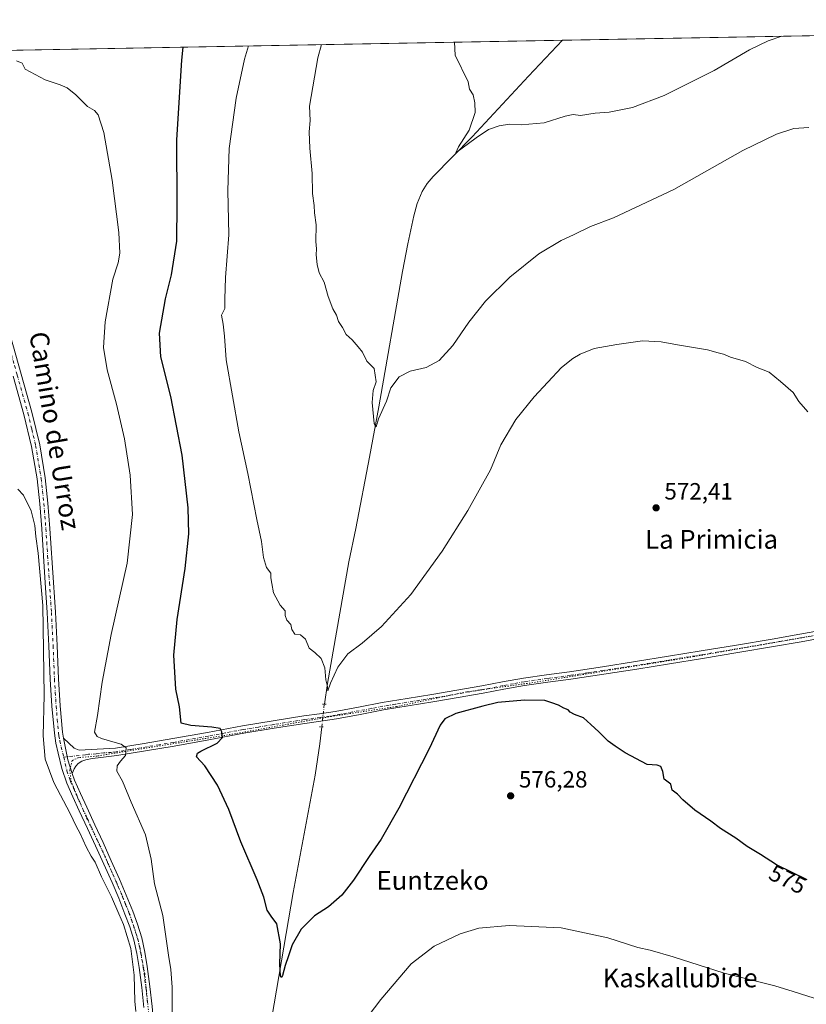
# Model space of a CAD drawing. Units: metres. Extents: x 624462 to 627915, y 4731867 to 4734243.
# Drawn here: x 627163 to 627498, y 4733824 to 4734243 of the extents above; entities that cross this region are included whole.
import ezdxf
from ezdxf.enums import TextEntityAlignment as Align

# ---------------------------------------------------------------- set-up
doc = ezdxf.new("R2010")
doc.units = ezdxf.units.M
doc.header["$MEASUREMENT"] = 0
doc.linetypes.add('DGN Style 4', pattern=[2.6384748266838614, 1.318413404963828, -0.6592067024819142, 0.001648016756204785, -0.6592067024819142])
doc.linetypes.add('DGN Style 5', pattern=[1.1536117293433497, 0.4944050268614355, -0.6592067024819142])
for name, color, linetype, lineweight in [('Comarca CxS', 21, 'Continuous', 0), ('Comunidad Autónoma CxS', 142, 'Continuous', 0), ('Corriente natural lineal', 142, 'Continuous', 13), ('Corriente natural lineal oculto', 9, 'DGN Style 4', 13), ('Cultivos herbáceos CxS', 92, 'Continuous', 0), ('Curva de nivel maestra', 30, 'Continuous', 30), ('Curva de nivel normal', 30, 'Continuous', 0), ('Municipio CxS', 4, 'Continuous', 0), ('Pista no pavimentada Cxs', 111, 'Continuous', 0), ('Pista no pavimentada eje', 91, 'DGN Style 4', 0), ('Prado CxS', 92, 'Continuous', 0), ('Provincia CxS', 1, 'Continuous', 0), ('Puente lineal', 2, 'DGN Style 5', 0), ('Punto de cota en terreno', 7, 'Continuous', 0), ('Rótulo de curva de nivel directora', 7, 'Continuous', 0), ('Rótulo de punto de cota en terreno', 7, 'Continuous', 0), ('Texto cartográfico', 7, 'Continuous', 0), ('Vía pecuaria eje', 92, 'DGN Style 5', 0)]:
    doc.layers.add(name, color=color, linetype=linetype, lineweight=lineweight)
doc.styles.add('Style-Arial', font='txt')

# ---------------------------------------------------------------- blocks, each defined once
blk = doc.blocks.new('*U15')
at = {"layer": 'Cultivos herbáceos CxS', "color": 92, "linetype": 'Continuous', "lineweight": 0}
blk.add_polyline3d([(625974.8744999999, 4734207.888599999, 545.2035000000033), (627872.4299999997, 4734242.600000001, 566.6169999999984)], dxfattribs=at)
blk = doc.blocks.new('5PATER')
at = {"layer": 'Prado CxS', "linetype": 'Continuous', "lineweight": 0}
h = blk.add_hatch(color=51, dxfattribs=at)
edge = h.paths.add_edge_path()
edge.add_ellipse((0, 0), major_axis=(-0.1095731443231308, -0.1110710700762829), ratio=0.9994222409660322, start_angle=0, end_angle=360)

msp = doc.modelspace()

# ---------------------------------------------------------------- linework, layer by layer
at = {"layer": 'Comarca CxS', "color": 21, "linetype": 'Continuous', "lineweight": 0, "flags": 128}
msp.add_lwpolyline([(625236.6246308205, 4731880.249269329), (624504.0000009415, 4731866.849982656), (624494.7407999989, 4732380.7659), (624488.364099999, 4732734.692299999), (624475.9261999987, 4733425.0317), (624462.320000942, 4734180.219982633), (624586.639186134, 4734182.494111846), (626480.2273288635, 4734217.132885475), (627872.4300009671, 4734242.599982632), (627899.0974000003, 4732802.221999999), (627904.5837000011, 4732505.8941), (627906.2408999985, 4732416.387300001), (627915.2600009678, 4731929.239982656), (625933.0325737536, 4731892.986173453)], close=True, dxfattribs=at)
at = {"layer": 'Comunidad Autónoma CxS', "color": 142, "linetype": 'Continuous', "lineweight": 0, "flags": 128}
msp.add_lwpolyline([(625236.6246308205, 4731880.249269329), (624504.0000009415, 4731866.849982656), (624494.7407999989, 4732380.7659), (624488.364099999, 4732734.692299999), (624475.9261999987, 4733425.0317), (624462.320000942, 4734180.219982633), (624586.639186134, 4734182.494111846), (626480.2273288635, 4734217.132885475), (627872.4300009671, 4734242.599982632), (627899.0974000003, 4732802.221999999), (627904.5837000011, 4732505.8941), (627906.2408999985, 4732416.387300001), (627915.2600009678, 4731929.239982656), (625933.0325737536, 4731892.986173453)], close=True, dxfattribs=at)
at = {"layer": 'Corriente natural lineal', "color": 142, "linetype": 'Continuous', "lineweight": 13}
for points in [[(627292.8400999998, 4733951.420100001, 571.007500000007), (627294.1300999997, 4733960.2501, 570.4670000000042), (627303.2200999996, 4734011.9001, 568.119200000001), (627306.2200999996, 4734026.190099999, 567.5574999999953), (627312.1101000002, 4734056.470100001, 566.1049999999959), (627316.0701000001, 4734077.860099999, 565.2838999999949), (627326.1300999997, 4734135.440099999, 562.9355000000069), (627328.3901000004, 4734147.300100001, 562.2755000000034), (627330.8601000002, 4734159.120100001, 561.8747000000003), (627332.2600999996, 4734164.4301, 561.6533999999956), (627334.3800999997, 4734169.550100001, 561.4804000000004), (627336.5301000001, 4734172.9001, 561.2198999999965), (627339.1201, 4734175.890100001, 561.1524999999965), (627355.7600999996, 4734192.720100001, 560.0179999999964), (627379.7001, 4734218.5801, 558.3726000000024), (627394.1501000002, 4734233.850099999, 557.3772000000026), (627394.1508999999, 4734233.851, 557.3772000000026)], [(627266.8601000002, 4733797.940099999, 577.1934000000037), (627269.5500999996, 4733812.340100001, 576.5773000000045), (627279.6001000004, 4733871.220100001, 574.5243000000046), (627288.8901000004, 4733921.190099999, 572.5316000000021), (627290.9901000002, 4733934.520099999, 572.3154000000068), (627291.7191000005, 4733941.7401, 572.3463999999949)]]:
    msp.add_polyline3d(points, dxfattribs=at)
at = {"layer": 'Corriente natural lineal oculto', "color": 9, "linetype": 'DGN Style 4', "lineweight": 13, "extrusion": (0.01565872166570717, 0.1352153664712858, 0.9906924896787257), "elevation": 650491.2729539026, "flags": 128}
msp.add_lwpolyline([(-78548.92463819415, -4730157.586945899), (-78548.92463819415, -4730167.423189807)], dxfattribs=at)
at = {"layer": 'Cultivos herbáceos CxS', "color": 92, "linetype": 'Continuous', "lineweight": 0, "extrusion": (0.0177274372692778, 0.0003242921459983812, 0.99984280404595), "elevation": 13214.65488024849, "flags": 128}
msp.add_lwpolyline([(4721966.764207655, -713757.0561299447), (4721966.764207655, -713976.4871240822)], dxfattribs=at)
at = {"layer": 'Cultivos herbáceos CxS', "color": 92, "linetype": 'Continuous', "lineweight": 0, "extrusion": (0.07954998702984295, 0.001455156230529423, 0.9968298160086789), "elevation": 57353.85661546269, "flags": 128}
msp.add_lwpolyline([(4721967.39434639, -711287.9427092184), (4721967.394346389, -711567.5276609411)], dxfattribs=at)
at = {"layer": 'Curva de nivel maestra', "color": 30, "linetype": 'Continuous', "lineweight": 30, "elevation": 575, "flags": 128}
msp.add_lwpolyline([(627498.1799999997, 4733876.710100001), (627485.1799999997, 4733883.090100001), (627478.3200000003, 4733887.380100001), (627472.7100000001, 4733890.790100001), (627467.8300000001, 4733894.360099999), (627461.3700000001, 4733898.440099999), (627457.25, 4733901.630100001), (627450.4100000003, 4733906.3101), (627445.2800000003, 4733910.6801), (627443.0300000003, 4733913.050100001), (627440.8200000003, 4733914.880100001), (627440.1600000003, 4733917.340100001), (627437.4100000003, 4733919.540100001), (627436.7300000006, 4733922.800100001), (627435.9000000004, 4733924.9001), (627434.3700000001, 4733925.420100001), (627430.1399999997, 4733925.7601), (627420.7400000002, 4733930.6801), (627416.54, 4733933.5601), (627413.5300000003, 4733935.690099999), (627409.6299999999, 4733939.610099999), (627406.2400000002, 4733942.7401), (627403.1200000001, 4733945.630100001), (627399.2000000002, 4733947.050100001), (627397.4199999999, 4733947.9301), (627396.4800000006, 4733949.040100001), (627394.6299999999, 4733949.710100001), (627392.3899999997, 4733950.960100001), (627389.5999999996, 4733951.9101), (627386.5899999999, 4733952.960100001), (627378.0300000003, 4733953.1601), (627366.6600000003, 4733952.100099999), (627360.2800000003, 4733950.5101), (627348.8099999997, 4733947.4301), (627344.0199999996, 4733945.120100001), (627342.0999999996, 4733942.450099999), (627337.3799999999, 4733932.460100001), (627324.4900000002, 4733907.130100001), (627316.9500000002, 4733893.920100001), (627311.9500000002, 4733886.630100001), (627305.29, 4733876.450099999), (627300.29, 4733870.170100001), (627294.6200000001, 4733865.1601), (627288.6200000001, 4733861.360099999), (627282.9500000002, 4733855.720100001), (627279.1299999999, 4733848.9801), (627277.5700000003, 4733844.300100001), (627276.1799999997, 4733840.280099999), (627275.0599999997, 4733835.950099999), (627274.4299999997, 4733835.100099999), (627274.1699999999, 4733835.610099999), (627273.9199999999, 4733840.7601), (627274.1900000004, 4733849.370100001), (627272.6699999999, 4733857.950099999), (627270.2199999997, 4733861.140100001), (627268.5199999996, 4733863.800100001), (627267.1399999997, 4733869.3201), (627264.3399999999, 4733876.670100001), (627257.3700000001, 4733892.890100001), (627252.1600000003, 4733906.620100001), (627247.3799999999, 4733916.970100001), (627241.9699999997, 4733925.1601), (627238.4600000001, 4733928.960100001), (627238.8600000005, 4733930.550100001), (627240.2599999999, 4733931.450099999), (627247.2300000006, 4733934.790100001), (627249.4900000002, 4733937.2301), (627249.2800000003, 4733939.5701), (627248.5, 4733940.9901), (627244.9800000006, 4733941.670100001), (627236.0700000003, 4733942.290100001), (627231.9500000002, 4733943.3101), (627231.2599999999, 4733950.220100001), (627229.6299999999, 4733957.8201), (627228.8499999996, 4733972.2601), (627230.2199999997, 4733987.450099999), (627233.6900000004, 4734009.120100001), (627235.2000000002, 4734023.9101), (627234.9600000001, 4734034.940099999), (627232.4100000003, 4734057.360099999), (627227.4900000002, 4734082.2601), (627223.2999999998, 4734099.2301), (627222.75, 4734109.2301), (627225.2400000002, 4734123.8101), (627227.8899999997, 4734134.050100001), (627230.1699999999, 4734148.3101), (627230.2300000006, 4734164.170100001), (627230.1399999997, 4734191.5001), (627232.2699999996, 4734225.3301), (627232.7335000001, 4734230.898200001)], dxfattribs=at)
at = {"layer": 'Curva de nivel normal', "color": 30, "linetype": 'Continuous', "lineweight": 0, "flags": 128}
for points, elevation in [([(627498.9299999997, 4734196.770099999), (627492.4699999997, 4734196.350099999), (627485.0700000003, 4734193.9001), (627470.7999999998, 4734186.9001), (627441.5, 4734170.290100001), (627415.8600000005, 4734158.3301), (627406.0599999997, 4734154.5601), (627398.8399999999, 4734151.0601), (627393.5, 4734148.6801), (627384.04, 4734142.940099999), (627371.6799999997, 4734133.100099999), (627361.3799999999, 4734122.870100001), (627354.3600000005, 4734113.940099999), (627347.4400000004, 4734104.020099999), (627341.6600000003, 4734097.6501), (627336.1100000005, 4734094.590100001), (627329.29, 4734093.0101), (627324.6200000001, 4734090.670100001), (627321.1600000003, 4734085.960100001), (627319.2100000001, 4734080.3201), (627315.8899999997, 4734072.780099999), (627314.8499999996, 4734069.440099999), (627314.0599999997, 4734070.780099999), (627313.2100000001, 4734079.690099999), (627313.6699999999, 4734084.870100001), (627314.8200000003, 4734088.5001), (627314.0099999999, 4734094.170100001), (627310.9000000004, 4734097.390100001), (627309.0899999999, 4734101.130100001), (627307.1900000004, 4734103.4901), (627304.6200000001, 4734106.470100001), (627302.1500000004, 4734108.720100001), (627300.5, 4734111.630100001), (627298.8799999999, 4734114.1501), (627297.9800000006, 4734116.9001), (627296.4100000003, 4734119.640100001), (627294.4000000004, 4734124.890100001), (627292.8099999997, 4734130.960100001), (627290.7000000002, 4734134.860099999), (627289.7400000002, 4734138.460100001), (627289.3600000005, 4734142.630100001), (627289.4900000002, 4734145.110099999), (627289.2599999999, 4734148.280099999), (627289.3099999997, 4734155.390100001), (627288.5999999996, 4734160.4301), (627288.4500000002, 4734163.610099999), (627287.8300000001, 4734168.6501), (627287.6600000003, 4734177.1601), (627286.7000000002, 4734187.9901), (627286.4500000002, 4734194.8301), (627286.7599999999, 4734199.690099999), (627286.5199999996, 4734205.7401), (627290.0899999999, 4734226.390100001), (627291.6275000004, 4734231.975600001)], 565), ([(627487.3669999996, 4734235.556399999), (627481.6299999999, 4734233.670100001), (627473.6500000004, 4734229.7401), (627458.5999999996, 4734220.9901), (627437.4199999999, 4734210.3101), (627423.9400000004, 4734205.2601), (627413.9400000004, 4734203.280099999), (627407.9800000006, 4734202.8201), (627401.7599999999, 4734201.8201), (627398.6500000004, 4734202.200099999), (627395.2800000003, 4734201.5601), (627386.3600000005, 4734198.6501), (627376.4900000002, 4734197.800100001), (627371.6500000004, 4734198.140100001), (627367.1900000004, 4734197.5001), (627362.7000000002, 4734195.870100001), (627357.4199999999, 4734192.340100001), (627348.7599999999, 4734185.940099999), (627349.9500000002, 4734188.440099999), (627354.3799999999, 4734195.530099999), (627356.9800000006, 4734203.140100001), (627356.7800000003, 4734207.270099999), (627356.2000000002, 4734210.690099999), (627354.5800000001, 4734213.0701), (627354.0099999999, 4734216.170100001), (627348.4400000004, 4734227.450099999), (627348.1785000004, 4734233.010199999)], 560), ([(627498.5, 4734075.780099999), (627494.5999999996, 4734080.120100001), (627492.1600000003, 4734084.0001), (627486.8099999997, 4734088.720100001), (627481.9500000002, 4734092.620100001), (627476.8600000005, 4734094.6801), (627471.9400000004, 4734097.1801), (627465.6100000005, 4734099.0701), (627462.5300000003, 4734100.340100001), (627460.2999999998, 4734100.860099999), (627455.8600000005, 4734102.200099999), (627443.0199999996, 4734104.220100001), (627436.1399999997, 4734105.530099999), (627428.2000000002, 4734105.950099999), (627417.2999999998, 4734104.370100001), (627407.6100000005, 4734102.670100001), (627401.6100000005, 4734100.290100001), (627398.4600000001, 4734098.390100001), (627393.6799999997, 4734094.5701), (627382.1299999999, 4734082.1601), (627374.3499999996, 4734072.440099999), (627367.9600000001, 4734061.790100001), (627363.4400000004, 4734051.110099999), (627353.8899999997, 4734033.780099999), (627342.9199999999, 4734016.450099999), (627329.6600000003, 4733998.120100001), (627317.2000000002, 4733984.420100001), (627308.8700000001, 4733977.3301), (627302.8700000001, 4733972.850099999), (627298.6200000001, 4733967.1601), (627295.3899999997, 4733960.280099999), (627294.3200000003, 4733957.120100001), (627294.1900000004, 4733958.920100001), (627293.4299999997, 4733961.7601), (627293.0999999996, 4733966.790100001), (627291.5599999997, 4733970.870100001), (627288.7400000002, 4733973.380100001), (627286.3799999999, 4733975.290100001), (627284.8899999997, 4733979.0801), (627282.6399999997, 4733980.890100001), (627280.3600000005, 4733981.210100001), (627278.9500000002, 4733983.110099999), (627278.5199999996, 4733985.350099999), (627276.9100000003, 4733987.1801), (627276.2000000002, 4733989.120100001), (627276.1100000005, 4733991.050100001), (627274, 4733993.5001), (627271.2400000002, 4733998.720100001), (627270.5700000003, 4734002.790100001), (627270.0899999999, 4734005.140100001), (627270.1200000001, 4734007.1801), (627268.2999999998, 4734009.5001), (627266.9199999999, 4734013.850099999), (627266.0800000001, 4734020.600099999), (627264.0800000001, 4734030.0101), (627260.3099999997, 4734049.5001), (627256.4600000001, 4734067.290100001), (627251.0599999997, 4734097.960100001), (627250.4299999997, 4734107.960100001), (627249.79, 4734113.110099999), (627249.1600000003, 4734116.860099999), (627250.5800000001, 4734119.7601), (627250.5499999998, 4734123.710100001), (627250.8700000001, 4734132.970100001), (627252.29, 4734151.0801), (627251.7300000006, 4734169.9801), (627252.4000000004, 4734187.7601), (627255.3600000005, 4734209.2501), (627258.9400000004, 4734225.8201), (627260.6119999997, 4734231.408199999)], 570), ([(627228.1900000004, 4733815.4101), (627228.1600000003, 4733831.0101), (627227.5899999999, 4733838.4901), (627226.5300000003, 4733844.5601), (627224.1399999997, 4733861.4901), (627220.6200000001, 4733874.9001), (627219.1600000003, 4733885.4301), (627216.79, 4733895.7501), (627210.7400000002, 4733909.7401), (627206.9900000002, 4733918.700099999), (627204.6600000003, 4733922.860099999), (627204.6799999997, 4733925.130100001), (627206.1699999999, 4733927.1601), (627208.3200000003, 4733929.5801), (627208.5, 4733932.770099999), (627206.4699999997, 4733934.420100001), (627202.9400000004, 4733935.4301), (627198.0300000003, 4733936.770099999), (627196.29, 4733937.640100001), (627195.1399999997, 4733939.5101), (627196.3200000003, 4733946.540100001), (627198.29, 4733960.780099999), (627202.1699999999, 4733981.0001), (627208.9199999999, 4734011.4101), (627211.2400000002, 4734032.0801), (627210.3200000003, 4734048.840100001), (627207.7999999998, 4734064.220100001), (627204.3899999997, 4734079.020099999), (627200.4900000002, 4734093.700099999), (627198.9000000004, 4734103.170100001), (627199.6200000001, 4734114.100099999), (627202.8200000003, 4734132.1801), (627205.1100000005, 4734139.200099999), (627205.9100000003, 4734143.340100001), (627205.4400000004, 4734152.020099999), (627202.5599999997, 4734174.360099999), (627199.0599999997, 4734194.540100001), (627196.6799999997, 4734202.1501), (627195.1600000003, 4734203.9001), (627192.1299999999, 4734205.6801), (627187.2000000002, 4734210.600099999), (627183.5199999996, 4734213.6601), (627180.4800000006, 4734214.950099999), (627174.1600000003, 4734216.960100001), (627165.54, 4734221.590100001), (627164.3200000003, 4734224.090100001), (627161.9199999999, 4734225.100099999)], 580), ([(627212.7100000001, 4733820.5801), (627212.2599999999, 4733825.0801), (627211.9699999997, 4733836.1601), (627210.4900000002, 4733847.440099999), (627207.4000000004, 4733857.670100001), (627205.4000000004, 4733862.190099999), (627202.3700000001, 4733869.360099999), (627198.1299999999, 4733877.890100001), (627195.3200000003, 4733884.170100001), (627193.6399999997, 4733886.7301), (627191.5800000001, 4733890.7501), (627189.0199999996, 4733896.4301), (627187.2699999996, 4733899.4301), (627184.7800000003, 4733904.9101), (627177.7699999996, 4733918.120100001), (627174.1699999999, 4733928.040100001), (627173.2999999998, 4733937.890100001), (627173.7400000002, 4733955.1801), (627173.0599999997, 4733993.4301), (627171.1699999999, 4734015.700099999), (627170.1200000001, 4734022.790100001), (627169.6600000003, 4734027.4801), (627168.1699999999, 4734033.620100001), (627164.9600000001, 4734040.370100001), (627162.4600000001, 4734042.8201)], 585), ([(627504.2400000002, 4733825.3201), (627492.2599999999, 4733829.120100001), (627484.4900000002, 4733831.590100001), (627462.8700000001, 4733837.020099999), (627441.1399999997, 4733843.9001), (627431.4500000002, 4733846.7601), (627426.0999999996, 4733847.920100001), (627413.4500000002, 4733851.940099999), (627393.5599999997, 4733856.200099999), (627371.3799999999, 4733857.2301), (627358.5099999999, 4733856.030099999), (627350.6600000003, 4733853.7301), (627339.5099999999, 4733848.470100001), (627329.7599999999, 4733840.9101), (627316.8600000005, 4733825.780099999), (627302.5899999999, 4733806.840100001)], 580)]:
    msp.add_lwpolyline(points, dxfattribs=dict(at, elevation=elevation))
at = {"layer": 'Municipio CxS', "color": 4, "linetype": 'Continuous', "lineweight": 0, "flags": 128}
msp.add_lwpolyline([(626480.2273288635, 4734217.132885475), (627872.4300009671, 4734242.599982632), (627899.0974000003, 4732802.221999999), (627904.5837000011, 4732505.8941), (627906.2408999985, 4732416.387300001), (627915.2600009678, 4731929.239982656), (625933.0325737536, 4731892.986173453)], dxfattribs=at)
at = {"layer": 'Pista no pavimentada Cxs', "color": 111, "linetype": 'Continuous', "lineweight": 0, "extrusion": (-0.04496215733287415, -0.002239986045996755, 0.9989861795192603), "elevation": -38220.21780332791, "flags": 128}
msp.add_lwpolyline([(-4696850.825643136, 861109.9887230751), (-4696856.637423195, 861108.4360080706), (-4696866.010643914, 861107.0476720508)], dxfattribs=at)
msp.add_lwpolyline([(-4696850.825643136, 861109.9887230751), (-4696856.637423195, 861108.4360080706), (-4696866.010643914, 861107.0476720508)], dxfattribs=at)
at = {"layer": 'Pista no pavimentada Cxs', "color": 111, "linetype": 'Continuous', "lineweight": 0}
for points in [[(627159.4200999998, 4734107.9801, 583.0537999999942), (627163.9200999998, 4734091.850099999, 583.5506000000023), (627168.5100999996, 4734075.590100001, 583.8255000000064), (627171.8000999996, 4734061.7601, 584.2364999999991), (627174.1601, 4734047.7301, 584.3386000000028), (627175.3101000005, 4734036.9301, 584.7017000000051), (627176.1601, 4734026.190099999, 584.8668000000034), (627177.7001, 4734003.190099999, 584.5825000000041), (627178.1201, 4733996.880100001, 584.4622999999992), (627178.5401, 4733990.530099999, 584.420299999998), (627179.2401000002, 4733976.3201, 584.7673000000068), (627179.8201000001, 4733962.1601, 584.0589000000036), (627180.5301000001, 4733950.7401, 584.0304999999935), (627181.5301000001, 4733939.4301, 583.8591000000015), (627181.9200999998, 4733936.940099999, 583.7789000000049), (627183.7717000004, 4733927.647500001, 583.8414000000049), (627185.6101000002, 4733921.920100001, 583.9113000000071), (627186.5701000001, 4733919.100099999, 583.9955999999949), (627189.1201, 4733913.360099999, 583.9575000000041), (627191.7901, 4733907.5101, 585.3383000000031), (627195.2500999998, 4733900.030099999, 584.7293999999965), (627198.7100999998, 4733892.530099999, 584.1796999999933), (627202.2500999998, 4733884.7501, 585.0816999999952), (627205.7701000003, 4733876.920100001, 584.282600000006), (627208.6300999997, 4733870.1601, 584.4973999999929), (627211.3400999998, 4733863.3301, 584.1805000000022), (627213.3901000004, 4733857.790100001, 584.0513999999966), (627215.1601, 4733852.050100001, 584.1417999999976), (627216.5601000005, 4733845.950099999, 584.013300000006), (627217.5500999996, 4733839.860099999, 583.8315000000002), (627218.6700999998, 4733831.3101, 583.9279999999999), (627219.6201, 4733822.7301, 583.6677999999956)], [(627159.4200999998, 4734107.9801, 583.0537999999942), (627163.9200999998, 4734091.850099999, 583.5506000000023), (627168.5100999996, 4734075.590100001, 583.8255000000064), (627171.8000999996, 4734061.7601, 584.2364999999991), (627174.1601, 4734047.7301, 584.3386000000028), (627175.3101000005, 4734036.9301, 584.7017000000051), (627176.1601, 4734026.190099999, 584.8668000000034), (627177.7001, 4734003.190099999, 584.5825000000041), (627178.1201, 4733996.880100001, 584.4622999999992), (627178.5401, 4733990.530099999, 584.420299999998), (627179.2401000002, 4733976.3201, 584.7673000000068), (627179.8201000001, 4733962.1601, 584.0589000000036), (627180.5301000001, 4733950.7401, 584.0304999999935), (627181.5301000001, 4733939.4301, 583.8591000000015), (627181.9200999998, 4733936.940099999, 583.7789000000049)], [(627216.1101000002, 4733822.390100001, 584.0298000000039), (627215.1700999998, 4733830.880100001, 584.7507999999943), (627214.0601000005, 4733839.350099999, 584.766300000003), (627213.1001000004, 4733845.270099999, 584.7639000000054), (627211.7600999996, 4733851.130100001, 584.9517999999953), (627210.0500999996, 4733856.6601, 584.9265000000014), (627208.0401, 4733862.0701, 584.6447999999946), (627205.3701, 4733868.8301, 584.8466999999946), (627202.5401, 4733875.5101, 584.7967000000062), (627199.0401, 4733883.300100001, 585.2888999999996), (627195.5000999998, 4733891.0701, 585.0433000000048), (627192.0500999996, 4733898.550100001, 585.0255999999936), (627188.5900999998, 4733906.040100001, 584.7363000000041), (627185.9001000002, 4733911.9101, 584.5206999999937), (627183.2801000001, 4733917.8201, 585.0473000000056), (627181.1700999998, 4733924.090100001, 584.5201999999991), (627179.6300999997, 4733930.550100001, 584.5599999999977), (627178.7001, 4733934.7601, 584.4486000000034), (627178.0301000001, 4733939.0001, 584.3466999999946), (627177.0100999996, 4733950.4801, 584.4425999999949), (627176.3000999996, 4733961.9801, 584.6076999999932), (627175.7200999996, 4733976.1601, 585.7494000000006), (627175.0201000003, 4733990.3301, 585.0095000000001), (627174.1801000005, 4734002.960100001, 585.0681000000042), (627173.4101, 4734014.450099999, 585.8132999999943), (627172.6501000002, 4734025.940099999, 585.5334000000003), (627171.8000999996, 4734036.600099999, 585.0387000000047), (627170.6601, 4734047.2501, 584.5988000000071), (627168.3400999998, 4734061.0601, 584.9643999999971), (627165.0900999998, 4734074.700099999, 583.9958000000044), (627160.5201000003, 4734090.9001, 583.6548000000039)], [(627216.1101000002, 4733822.390100001, 584.0298000000039), (627215.1700999998, 4733830.880100001, 584.7507999999943), (627214.0601000005, 4733839.350099999, 584.766300000003), (627213.1001000004, 4733845.270099999, 584.7639000000054), (627211.7600999996, 4733851.130100001, 584.9517999999953), (627210.0500999996, 4733856.6601, 584.9265000000014), (627208.0401, 4733862.0701, 584.6447999999946), (627205.3701, 4733868.8301, 584.8466999999946), (627202.5401, 4733875.5101, 584.7967000000062), (627199.0401, 4733883.300100001, 585.2888999999996), (627195.5000999998, 4733891.0701, 585.0433000000048), (627192.0500999996, 4733898.550100001, 585.0255999999936), (627188.5900999998, 4733906.040100001, 584.7363000000041), (627185.9001000002, 4733911.9101, 584.5206999999937), (627183.2801000001, 4733917.8201, 585.0473000000056), (627181.1700999998, 4733924.090100001, 584.5201999999991), (627179.6300999997, 4733930.550100001, 584.5599999999977), (627178.7001, 4733934.7601, 584.4486000000034), (627178.0301000001, 4733939.0001, 584.3466999999946), (627177.0100999996, 4733950.4801, 584.4425999999949), (627176.3000999996, 4733961.9801, 584.6076999999932), (627175.7200999996, 4733976.1601, 585.7494000000006), (627175.0201000003, 4733990.3301, 585.0095000000001), (627174.1801000005, 4734002.960100001, 585.0681000000042), (627173.4101, 4734014.450099999, 585.8132999999943), (627172.6501000002, 4734025.940099999, 585.5334000000003), (627171.8000999996, 4734036.600099999, 585.0387000000047), (627170.6601, 4734047.2501, 584.5988000000071), (627168.3400999998, 4734061.0601, 584.9643999999971), (627165.0900999998, 4734074.700099999, 583.9958000000044), (627160.5201000003, 4734090.9001, 583.6548000000039)], [(627516.3800999997, 4733981.720100001, 570.5592000000033), (627495.5701000001, 4733977.9801, 571.8286999999982), (627483.8201000001, 4733975.9301, 572.3928000000016), (627468.7200999996, 4733973.380100001, 573.0031000000017), (627453.6201, 4733970.870100001, 573.4870999999986), (627439.6700999998, 4733968.5801, 573.9541000000027), (627425.7100999998, 4733966.3301, 574.2986999999994), (627411.6700999998, 4733964.1501, 574.633600000001), (627397.6201, 4733962.040100001, 574.9566999999952), (627387.8201000001, 4733960.720100001, 575.0703999999969), (627378.0301000001, 4733959.350099999, 575.0820999999996), (627369.1901000004, 4733957.710100001, 575.949299999993), (627360.3701, 4733956.020099999, 576.9700000000012), (627349.7100999998, 4733954.190099999, 576.847099999999), (627339.0500999996, 4733952.380100001, 575.2281999999977), (627318.0601000005, 4733948.920100001, 573.1634000000049), (627308.0100999996, 4733947.020099999, 572.7197000000015), (627297.9700999996, 4733945.140100001, 574.0654000000068), (627291.2801000001, 4733944.170100001, 575.7256999999954), (627284.5900999998, 4733943.220100001, 573.1463999999978), (627271.5500999996, 4733941.1601, 574.7740000000049), (627258.5401, 4733939.0001, 574.3092000000033), (627243.7600999996, 4733936.2501, 575.9771999999939), (627228.9700999996, 4733933.5601, 578.0543000000034), (627216.7500999998, 4733931.550100001, 579.0503000000026), (627204.5301000001, 4733929.530099999, 580.8113000000012), (627196.7200999996, 4733928.630100001, 581.9164000000019), (627194.0500999996, 4733928.2501, 582.3855999999942), (627191.4101, 4733927.7401, 582.7796999999991), (627189.7301000003, 4733927.170100001, 583.0130000000064), (627188.2100999998, 4733926.140100001, 583.2908000000025), (627187.1801000005, 4733925.0701, 583.5010000000038), (627186.4801000003, 4733923.9001, 583.6662000000069), (627185.6101000002, 4733921.920100001, 583.9113000000071), (627183.7717000004, 4733927.647500001, 583.8414000000049), (627181.9200999998, 4733936.940099999, 583.7789000000049), (627184.1700999998, 4733934.840100001, 583.6929999999993), (627186.4101, 4733932.7301, 583.799199999994), (627188.6201, 4733931.860099999, 583.5754000000015), (627191.1501000002, 4733931.9001, 583.1030000000028), (627204.0000999998, 4733932.700099999, 581.1025999999983), (627216.2301000003, 4733934.710100001, 579.1839999999938), (627228.4301000005, 4733936.7301, 578.2630999999965), (627243.1801000005, 4733939.4101, 575.8056999999973), (627257.9901000002, 4733942.1601, 574.5396999999939), (627271.0301000001, 4733944.3301, 574.2948999999935), (627284.1101000002, 4733946.4001, 572.607600000003), (627290.8201000001, 4733947.350099999, 572.5301999999938), (627297.4401000004, 4733948.3101, 572.5727000000043), (627307.4200999998, 4733950.1801, 572.8785000000062), (627317.5000999998, 4733952.0801, 573.2249000000012), (627328.0401, 4733953.8101, 573.445000000007), (627338.5201000003, 4733955.540100001, 574.3482999999978), (627349.1700999998, 4733957.350099999, 575.0044000000053), (627359.7901, 4733959.1801, 575.8978000000062), (627368.6001000004, 4733960.870100001, 575.3341999999975), (627377.5201000003, 4733962.520099999, 574.9995999999956), (627387.3800999997, 4733963.9001, 574.9912999999942), (627397.1601, 4733965.220100001, 574.851800000004), (627411.1901000004, 4733967.3201, 574.5748000000021), (627425.2100999998, 4733969.5001, 574.2348999999958), (627439.1501000002, 4733971.7501, 573.8659000000043), (627453.0900999998, 4733974.040100001, 573.442200000005), (627468.1901000004, 4733976.550100001, 572.9566999999952), (627483.2801000001, 4733979.090100001, 572.3356000000058), (627495.0100999996, 4733981.140100001, 571.7529000000068), (627515.7500999998, 4733984.870100001, 570.4502000000066)], [(627181.9200999998, 4733936.940099999, 583.7789000000049), (627184.1700999998, 4733934.840100001, 583.6929999999993), (627186.4101, 4733932.7301, 583.799199999994), (627188.6201, 4733931.860099999, 583.5754000000015), (627191.1501000002, 4733931.9001, 583.1030000000028), (627204.0000999998, 4733932.700099999, 581.1025999999983), (627216.2301000003, 4733934.710100001, 579.1839999999938), (627228.4301000005, 4733936.7301, 578.2630999999965), (627243.1801000005, 4733939.4101, 575.8056999999973), (627257.9901000002, 4733942.1601, 574.5396999999939), (627271.0301000001, 4733944.3301, 574.2948999999935), (627284.1101000002, 4733946.4001, 572.607600000003), (627290.8201000001, 4733947.350099999, 572.5301999999938), (627297.4401000004, 4733948.3101, 572.5727000000043), (627307.4200999998, 4733950.1801, 572.8785000000062), (627317.5000999998, 4733952.0801, 573.2249000000012), (627328.0401, 4733953.8101, 573.445000000007), (627338.5201000003, 4733955.540100001, 574.3482999999978), (627349.1700999998, 4733957.350099999, 575.0044000000053), (627359.7901, 4733959.1801, 575.8978000000062), (627368.6001000004, 4733960.870100001, 575.3341999999975), (627377.5201000003, 4733962.520099999, 574.9995999999956), (627387.3800999997, 4733963.9001, 574.9912999999942), (627397.1601, 4733965.220100001, 574.851800000004), (627411.1901000004, 4733967.3201, 574.5748000000021), (627425.2100999998, 4733969.5001, 574.2348999999958), (627439.1501000002, 4733971.7501, 573.8659000000043), (627453.0900999998, 4733974.040100001, 573.442200000005), (627468.1901000004, 4733976.550100001, 572.9566999999952), (627483.2801000001, 4733979.090100001, 572.3356000000058), (627495.0100999996, 4733981.140100001, 571.7529000000068), (627515.7500999998, 4733984.870100001, 570.4502000000066)], [(627516.3800999997, 4733981.720100001, 570.5592000000033), (627495.5701000001, 4733977.9801, 571.8286999999982), (627483.8201000001, 4733975.9301, 572.3928000000016), (627468.7200999996, 4733973.380100001, 573.0031000000017), (627453.6201, 4733970.870100001, 573.4870999999986), (627439.6700999998, 4733968.5801, 573.9541000000027), (627425.7100999998, 4733966.3301, 574.2986999999994), (627411.6700999998, 4733964.1501, 574.633600000001), (627397.6201, 4733962.040100001, 574.9566999999952), (627387.8201000001, 4733960.720100001, 575.0703999999969), (627378.0301000001, 4733959.350099999, 575.0820999999996), (627369.1901000004, 4733957.710100001, 575.949299999993), (627360.3701, 4733956.020099999, 576.9700000000012), (627349.7100999998, 4733954.190099999, 576.847099999999), (627339.0500999996, 4733952.380100001, 575.2281999999977), (627318.0601000005, 4733948.920100001, 573.1634000000049), (627308.0100999996, 4733947.020099999, 572.7197000000015), (627297.9700999996, 4733945.140100001, 574.0654000000068), (627291.2801000001, 4733944.170100001, 575.7256999999954), (627284.5900999998, 4733943.220100001, 573.1463999999978), (627271.5500999996, 4733941.1601, 574.7740000000049), (627258.5401, 4733939.0001, 574.3092000000033), (627243.7600999996, 4733936.2501, 575.9771999999939), (627228.9700999996, 4733933.5601, 578.0543000000034), (627216.7500999998, 4733931.550100001, 579.0503000000026), (627204.5301000001, 4733929.530099999, 580.8113000000012), (627196.7200999996, 4733928.630100001, 581.9164000000019), (627194.0500999996, 4733928.2501, 582.3855999999942), (627191.4101, 4733927.7401, 582.7796999999991), (627189.7301000003, 4733927.170100001, 583.0130000000064), (627188.2100999998, 4733926.140100001, 583.2908000000025), (627187.1801000005, 4733925.0701, 583.5010000000038), (627186.4801000003, 4733923.9001, 583.6662000000069), (627185.6101000002, 4733921.920100001, 583.9113000000071)], [(627185.6101000002, 4733921.920100001, 583.9113000000071), (627186.5701000001, 4733919.100099999, 583.9955999999949), (627189.1201, 4733913.360099999, 583.9575000000041), (627191.7901, 4733907.5101, 585.3383000000031), (627195.2500999998, 4733900.030099999, 584.7293999999965), (627198.7100999998, 4733892.530099999, 584.1796999999933), (627202.2500999998, 4733884.7501, 585.0816999999952), (627205.7701000003, 4733876.920100001, 584.282600000006), (627208.6300999997, 4733870.1601, 584.4973999999929), (627211.3400999998, 4733863.3301, 584.1805000000022), (627213.3901000004, 4733857.790100001, 584.0513999999966), (627215.1601, 4733852.050100001, 584.1417999999976), (627216.5601000005, 4733845.950099999, 584.013300000006), (627217.5500999996, 4733839.860099999, 583.8315000000002), (627218.6700999998, 4733831.3101, 583.9279999999999), (627219.6201, 4733822.7301, 583.6677999999956), (627220.5500999996, 4733811.520099999, 583.8901000000042), (627221.5401, 4733800.4101, 583.8579999999929), (627222.6401000004, 4733790.470100001, 583.2335000000021), (627223.7701000003, 4733780.470100001, 583.5908000000054), (627224.4600999998, 4733773.960100001, 583.5694999999978), (627225.1401000004, 4733767.2401, 583.6971999999951), (627225.0701000001, 4733763.190099999, 584.0129000000015), (627224.7301000003, 4733761.6601, 584.0108999999939)]]:
    msp.add_polyline3d(points, dxfattribs=at)
at = {"layer": 'Pista no pavimentada eje', "color": 91, "linetype": 'DGN Style 4', "lineweight": 0}
for points in [[(627159.0217000004, 4734102.849300001, 583.1717000000062), (627161.0900999998, 4734095.440099999, 583.4717999999993), (627162.2200999996, 4734091.3751, 583.6371999999974), (627166.8000999996, 4734075.145099999, 583.9238999999943), (627168.4250999996, 4734068.325099999, 585.7474999999977), (627170.0701000001, 4734061.4101, 584.6334000000061), (627172.4101, 4734047.4901, 584.4094999999943), (627172.9851000002, 4734042.090100001, 584.7244999999966), (627173.5551000005, 4734036.765100001, 584.8828999999969), (627173.9801000003, 4734031.395099999, 584.7384000000021), (627174.4051000001, 4734026.065099999, 585.1870000000055), (627174.7901, 4734020.3101, 585.9566000000051), (627175.1700999998, 4734014.565099999, 585.3665000000037), (627175.9401000004, 4734003.075099999, 584.8231999999989), (627176.7801000001, 4733990.4301, 584.6852000000072), (627177.4801000003, 4733976.2401, 585.3423999999941), (627178.0601000005, 4733962.0701, 584.2710999999981), (627178.4151, 4733956.360099999, 584.764599999995), (627178.7701000003, 4733950.610099999, 584.2146000000066), (627179.2701000003, 4733944.9551, 584.1126999999979), (627179.7801000001, 4733939.215100001, 584.0978999999934), (627179.9751000004, 4733937.970100001, 584.0877000000038), (627180.3101000005, 4733935.850099999, 584.0801000000065), (627181.9797, 4733928.8869, 584.0691999999982)], [(627516.0651000004, 4733983.295100001, 570.5099000000046), (627495.2901, 4733979.5601, 571.7893999999942), (627483.5500999996, 4733977.5101, 572.357799999998), (627476.0000999998, 4733976.235099999, 572.6860000000015), (627468.4550999999, 4733974.965100001, 572.9804000000004), (627453.3551000003, 4733972.4551, 573.494399999996), (627439.4101, 4733970.165100001, 573.911500000002), (627425.4600999998, 4733967.915100001, 574.2973000000056), (627411.4301000005, 4733965.735099999, 574.6046999999963), (627404.4151, 4733964.6851, 574.7541000000056), (627397.3901000004, 4733963.630100001, 574.9146999999939), (627387.6001000004, 4733962.3101, 575.0524000000005), (627377.7751000002, 4733960.9351, 575.0418999999965), (627373.3151000004, 4733960.110099999, 575.0246999999945), (627368.8951000003, 4733959.290100001, 575.6680000000051), (627360.0800999999, 4733957.600099999, 576.4630999999936), (627354.7500999998, 4733956.6851, 576.2223999999987), (627349.4401000004, 4733955.770099999, 575.9008000000031), (627338.7851, 4733953.960100001, 574.7687000000005), (627323.0500999996, 4733951.3651, 573.8347000000067), (627317.7801000001, 4733950.5001, 573.2014000000054), (627312.7401000002, 4733949.550100001, 572.9428999999947), (627307.7150999998, 4733948.600099999, 572.7774999999965), (627297.7050999999, 4733946.725099999, 573.157600000006), (627291.0500999996, 4733945.7601, 574.0663000000059), (627284.3501000004, 4733944.8101, 572.8521000000037), (627271.2901, 4733942.745100001, 574.4358999999968), (627264.7851, 4733941.665100001, 574.2893999999942), (627258.2651000004, 4733940.5801, 574.4297999999981), (627250.8601000002, 4733939.2051, 575.3396999999968), (627243.4700999996, 4733937.8301, 575.9630000000034), (627228.7001, 4733935.145099999, 578.1450000000041), (627222.5900999998, 4733934.140100001, 578.8698000000004), (627210.3800999997, 4733932.120100001, 580.2415999999939), (627204.2651000004, 4733931.1151, 580.9839999999967), (627202.3101000005, 4733930.890100001, 581.1855999999971), (627199.1001000004, 4733930.690099999, 581.5706999999966), (627197.1501000002, 4733930.465100001, 581.8386000000028), (627195.8151000004, 4733930.2751, 582.1043000000063), (627192.6001000004, 4733930.075099999, 582.7342000000062), (627191.2801000001, 4733929.8201, 582.9379000000044), (627181.9797, 4733928.8869, 584.0691999999982)], [(627181.9797, 4733928.8869, 584.0691999999982), (627183.3901000004, 4733923.005100001, 584.0599999999977), (627184.4451000001, 4733919.870100001, 584.3837000000058), (627184.9250999996, 4733918.460100001, 584.4793000000063), (627186.2351000002, 4733915.505100001, 584.2863999999972), (627187.5100999996, 4733912.6351, 584.0051999999996), (627188.8551000003, 4733909.700099999, 584.4137000000047), (627190.1901000004, 4733906.7751, 584.9790000000066), (627191.9200999998, 4733903.030099999, 584.8125), (627193.6501000002, 4733899.290100001, 584.8623999999982), (627197.1051000003, 4733891.800100001, 584.4167000000016), (627198.8750999998, 4733887.915100001, 585.3331000000035), (627200.6451000003, 4733884.0251, 585.0926999999938), (627204.1551000001, 4733876.215100001, 584.5570000000008), (627207.0000999998, 4733869.495100001, 584.5518000000011), (627208.3350999998, 4733866.1151, 584.4618999999948), (627209.6901000004, 4733862.700099999, 584.3555999999953), (627210.6951000001, 4733859.995100001, 584.4239999999991), (627211.7200999996, 4733857.225099999, 584.3794999999955), (627212.5751, 4733854.460100001, 584.452900000004), (627213.4600999998, 4733851.590100001, 584.5063999999984), (627214.1601, 4733848.540100001, 584.4560999999958), (627214.8300999999, 4733845.610099999, 584.3821999999927), (627215.8051000005, 4733839.6051, 584.2908000000025), (627216.9200999998, 4733831.095100001, 584.0561000000016), (627217.8651000002, 4733822.5601, 583.5388999999996)]]:
    msp.add_polyline3d(points, dxfattribs=at)
at = {"layer": 'Provincia CxS', "color": 1, "linetype": 'Continuous', "lineweight": 0, "flags": 128}
msp.add_lwpolyline([(625236.6246308205, 4731880.249269329), (624504.0000009415, 4731866.849982656), (624494.7407999989, 4732380.7659), (624488.364099999, 4732734.692299999), (624475.9261999987, 4733425.0317), (624462.320000942, 4734180.219982633), (624586.639186134, 4734182.494111846), (626480.2273288635, 4734217.132885475), (627872.4300009671, 4734242.599982632), (627899.0974000003, 4732802.221999999), (627904.5837000011, 4732505.8941), (627906.2408999985, 4732416.387300001), (627915.2600009678, 4731929.239982656), (625933.0325737536, 4731892.986173453)], close=True, dxfattribs=at)
at = {"layer": 'Puente lineal', "color": 2, "linetype": 'DGN Style 5', "lineweight": 0, "extrusion": (0, 1, 0), "flags": 128}
for points, elevation in [([(-627293.6801000005, 571.8616000000038), (-627292.8400999998, 571.7755999999936), (-627292.0701000001, 571.7265000000043)], 4733951.420100001), ([(-627292.3901000004, 578.1165000000037), (-627291.7100999998, 577.5372000000061), (-627290.6700999998, 576.6512999999978)], 4733941.7401)]:
    msp.add_lwpolyline(points, dxfattribs=dict(at, elevation=elevation))
at = {"layer": 'Vía pecuaria eje', "color": 92, "linetype": 'DGN Style 5', "lineweight": 0}
msp.add_polyline3d([(627504.9326999999, 4733981.2612, 571.2081999999937), (627449.8576999997, 4733971.613, 573.5847000000067), (627381.5164999999, 4733960.557800001, 575.0638999999937), (627353.2496999997, 4733956.598099999, 576.2752999999939), (627323.4840000002, 4733950.3804, 573.7271999999939), (627295.8388, 4733946.188899999, 573.688599999994), (627255.0891000006, 4733938.870999999, 574.7829999999958), (627196.1728999997, 4733929.334899999, 582.0228999999963), (627188.2817000002, 4733928.6845, 583.3024000000005), (627185.5378999999, 4733927.392200001, 583.5841999999975), (627184.5329, 4733923.372199999, 583.9189000000042), (627185.1359000001, 4733918.749100001, 584.3855999999942), (627187.5480000004, 4733912.517999999, 584.0096000000049), (627191.9700999996, 4733902.467800001, 584.7467000000033), (627198.6031999999, 4733888.799500001, 585.0813999999956), (627206.0403000005, 4733871.915200001, 584.6542000000045), (627210.0603999998, 4733862.066000001, 584.3457000000053), (627213.6783999996, 4733850.809800001, 584.4844000000012), (627216.4924999997, 4733836.739600001, 584.2097999999969), (627218.9045000002, 4733812.016100001, 584.3282000000036)], dxfattribs=at)

# ---------------------------------------------------------------- block references
at = {"layer": 'Cultivos herbáceos CxS', "color": 92, "linetype": 'Continuous', "lineweight": 0}
msp.add_blockref('*U15', (0, 0), dxfattribs=at)
at = {"layer": 'Punto de cota en terreno', "color": 7, "linetype": 'Continuous', "lineweight": 0, "xscale": 10, "yscale": 10, "zscale": 10}
for p in [(627433.9299999997, 4734034.930000001, 572.4100000000036), (627372.0700000003, 4733912.4, 576.279999999999)]:
    msp.add_blockref('5PATER', p, dxfattribs=at)

# ---------------------------------------------------------------- texts
at = {"layer": 'Rótulo de curva de nivel directora', "color": 7, "linetype": 'Continuous', "lineweight": 0, "style": 'Style-Arial'}
msp.add_text('575', height=7.000000000000002, rotation=333.8596350842042, dxfattribs=at).set_placement((627489.8484798154, 4733876.875618986), align=Align.MIDDLE_CENTER)
at = {"layer": 'Rótulo de punto de cota en terreno', "color": 7, "linetype": 'Continuous', "lineweight": 0, "style": 'Style-Arial'}
for s, p in [('572,41', (627437.4578, 4734038.457800001)), ('576,28', (627375.5977999996, 4733915.927800001))]:
    msp.add_text(s, height=7.000000000000002, dxfattribs=at).set_placement(p)
at = {"layer": 'Texto cartográfico', "color": 7, "linetype": 'Continuous', "lineweight": 0, "style": 'Style-Arial'}
msp.add_text('Camino de Urroz', height=8, rotation=279.4161660540533, dxfattribs=at).set_placement((627178.2584930777, 4734067.714331504), align=Align.MIDDLE_CENTER)
for s, p in [('La Primicia', (627457.5420463415, 4734021.530149999)), ('Euntzeko', (627338.8853304876, 4733876.41015)), ('Kaskallubide', (627444.1646768292, 4733834.930149999))]:
    msp.add_text(s, height=8, dxfattribs=at).set_placement(p, align=Align.MIDDLE_CENTER)

doc.saveas('drawing.dxf')
